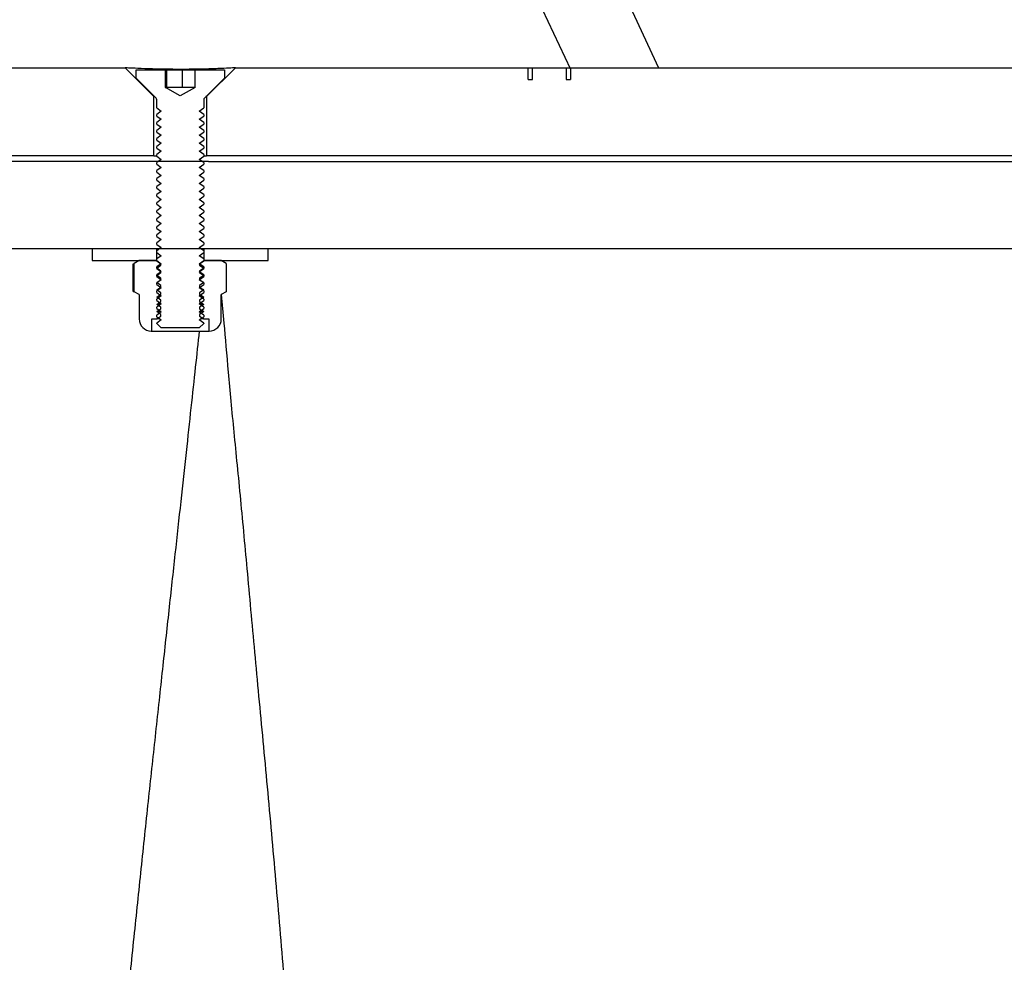
# Model space of a CAD drawing. Units: millimetres. Extents: x 8 to 201, y 4 to 288.
# Drawn here: x 156 to 159, y 225 to 227 of the extents above; entities that cross this region are included whole.
import ezdxf

# ---------------------------------------------------------------- set-up
doc = ezdxf.new("R2010")
doc.units = ezdxf.units.MM
doc.styles.add('SLDTEXTSTYLE1', font='TXT', dxfattribs={"width": 0.75})
doc.dimstyles.new('SLDDIMSTYLE0', dxfattribs={"dimtxt": 2.116667, "dimasz": 2.64, "dimexe": 0, "dimexo": 0.0625, "dimgap": 0.529167, "dimtad": 1, "dimlfac": 40, "dimrnd": 1e-09, "dimzin": 12, "dimdsep": 46, "dimtxsty": 'SLDTEXTSTYLE1', "dimsah": 1, "dimcen": 0.09, "dimadec": 0, "dimazin": 3, "dimtfac": 1, "dimtofl": 0, "dimtmove": 0, "dimatfit": 3, "dimfxl": 0, "dimfrac": 2, "dimtolj": 1, "dimtzin": 12, "dimarcsym": 0})

# ---------------------------------------------------------------- blocks, each defined once
blk = doc.blocks.new('_D_7')
at = {"color": 7, "linetype": 'Continuous', "lineweight": 0}
for p, q in [((135.3189, 227.101), (135.3189, 269.193)), ((170.6189, 227.5442), (170.6189, 269.193)), ((135.3189, 268.193), (170.6189, 268.193))]:
    blk.add_line(p, q, dxfattribs=at)
at = {"color": 7, "linetype": 'Continuous', "lineweight": 18}
for points in [[(135.3189, 268.193), (137.9589, 267.785), (137.9589, 268.601)], [(170.6189, 268.193), (167.9789, 268.601), (167.9789, 267.785)]]:
    blk.add_solid(points, dxfattribs=at)
at = {"color": 7, "linetype": 'Continuous', "lineweight": 18, "insert": (150.2533, 270.9215), "char_height": 2.11667, "attachment_point": 1, "style": 'SLDTEXTSTYLE1'}
blk.add_mtext('1412', dxfattribs=at)

msp = doc.modelspace()

# ---------------------------------------------------------------- hatches: boundary and pattern name
at = {"linetype": 'Continuous', "lineweight": 18}
h = msp.add_hatch(dxfattribs=at)
h.set_pattern_fill('ANSI34', angle=3e-322, style=0)
h.paths.add_polyline_path([(156.05641, 226.49136), (156.11891, 226.42886), (156.75016, 226.42886), (156.75016, 226.55511), (156.68891, 226.61635), (155.30641, 226.61635), (155.05641, 226.53513), (155.05641, 226.49136)], flags=0)
h = msp.add_hatch(dxfattribs=at)
h.set_pattern_fill('ANSI31', style=0)
edge = h.paths.add_edge_path(flags=0)
edge.add_line((156.83818, 226.61223), (156.83818, 226.57473))
edge.add_line((156.83818, 226.57473), (156.83791, 226.57473))
edge.add_line((156.83791, 226.57473), (156.80641, 226.55654))
edge.add_line((156.80641, 226.55654), (156.77491, 226.57473))
edge.add_line((156.77491, 226.57473), (156.77464, 226.57473))
edge.add_line((156.77464, 226.57473), (156.77464, 226.61223))
edge.add_line((156.77464, 226.61223), (156.71229, 226.61223))
edge.add_line((156.71229, 226.61223), (156.71229, 226.59435))
edge.add_line((156.71229, 226.59435), (156.75495, 226.55169))
edge.add_arc((156.75141, 226.54815), 0.005, 0, 45, ccw=False)
edge.add_line((156.75641, 226.54815), (156.75641, 226.5308))
edge.add_line((156.75641, 226.5308), (156.76616, 226.52398))
edge.add_line((156.76616, 226.52398), (156.75641, 226.51715))
edge.add_line((156.75641, 226.51715), (156.75641, 226.5137))
edge.add_line((156.75641, 226.5137), (156.76616, 226.50687))
edge.add_line((156.76616, 226.50687), (156.75641, 226.50005))
edge.add_line((156.75641, 226.50005), (156.75641, 226.4966))
edge.add_line((156.75641, 226.4966), (156.76616, 226.48977))
edge.add_line((156.76616, 226.48977), (156.75641, 226.48294))
edge.add_line((156.75641, 226.48294), (156.75641, 226.4795))
edge.add_line((156.75641, 226.4795), (156.76616, 226.47267))
edge.add_line((156.76616, 226.47267), (156.75641, 226.46584))
edge.add_line((156.75641, 226.46584), (156.75641, 226.46239))
edge.add_line((156.75641, 226.46239), (156.76616, 226.45557))
edge.add_line((156.76616, 226.45557), (156.75641, 226.44874))
edge.add_line((156.75641, 226.44874), (156.75641, 226.44529))
edge.add_line((156.75641, 226.44529), (156.76616, 226.43847))
edge.add_line((156.76616, 226.43847), (156.75641, 226.43164))
edge.add_line((156.75641, 226.43164), (156.75641, 226.42819))
edge.add_line((156.75641, 226.42819), (156.76616, 226.42136))
edge.add_line((156.76616, 226.42136), (156.75641, 226.41454))
edge.add_line((156.75641, 226.41454), (156.75641, 226.41109))
edge.add_line((156.75641, 226.41109), (156.76616, 226.40426))
edge.add_line((156.76616, 226.40426), (156.75641, 226.39744))
edge.add_line((156.75641, 226.39744), (156.75641, 226.39399))
edge.add_line((156.75641, 226.39399), (156.76616, 226.38716))
edge.add_line((156.76616, 226.38716), (156.75641, 226.38033))
edge.add_line((156.75641, 226.38033), (156.75641, 226.37689))
edge.add_line((156.75641, 226.37689), (156.76616, 226.37006))
edge.add_line((156.76616, 226.37006), (156.75641, 226.36323))
edge.add_line((156.75641, 226.36323), (156.75641, 226.35978))
edge.add_line((156.75641, 226.35978), (156.76616, 226.35296))
edge.add_line((156.76616, 226.35296), (156.75641, 226.34613))
edge.add_line((156.75641, 226.34613), (156.75641, 226.34268))
edge.add_line((156.75641, 226.34268), (156.76616, 226.33585))
edge.add_line((156.76616, 226.33585), (156.75641, 226.32903))
edge.add_line((156.75641, 226.32903), (156.75641, 226.32558))
edge.add_line((156.75641, 226.32558), (156.76616, 226.31875))
edge.add_line((156.76616, 226.31875), (156.75641, 226.31193))
edge.add_line((156.75641, 226.31193), (156.75641, 226.30848))
edge.add_line((156.75641, 226.30848), (156.76616, 226.30165))
edge.add_line((156.76616, 226.30165), (156.75641, 226.29482))
edge.add_line((156.75641, 226.29482), (156.75641, 226.29138))
edge.add_line((156.75641, 226.29138), (156.76616, 226.28455))
edge.add_line((156.76616, 226.28455), (156.75641, 226.27772))
edge.add_line((156.75641, 226.27772), (156.75641, 226.27427))
edge.add_line((156.75641, 226.27427), (156.76616, 226.26745))
edge.add_line((156.76616, 226.26745), (156.75641, 226.26062))
edge.add_line((156.75641, 226.26062), (156.75641, 226.25717))
edge.add_line((156.75641, 226.25717), (156.76616, 226.25035))
edge.add_line((156.76616, 226.25035), (156.75641, 226.24352))
edge.add_line((156.75641, 226.24352), (156.75641, 226.24007))
edge.add_line((156.75641, 226.24007), (156.76616, 226.23324))
edge.add_line((156.76616, 226.23324), (156.75641, 226.22642))
edge.add_line((156.75641, 226.22642), (156.75641, 226.22297))
edge.add_line((156.75641, 226.22297), (156.76616, 226.21614))
edge.add_line((156.76616, 226.21614), (156.75641, 226.20931))
edge.add_line((156.75641, 226.20931), (156.75641, 226.20587))
edge.add_line((156.75641, 226.20587), (156.76616, 226.19904))
edge.add_line((156.76616, 226.19904), (156.75641, 226.19221))
edge.add_line((156.75641, 226.19221), (156.75641, 226.18877))
edge.add_line((156.75641, 226.18877), (156.76616, 226.18194))
edge.add_line((156.76616, 226.18194), (156.75641, 226.17511))
edge.add_line((156.75641, 226.17511), (156.75641, 226.17166))
edge.add_line((156.75641, 226.17166), (156.76616, 226.16484))
edge.add_line((156.76616, 226.16484), (156.75641, 226.15801))
edge.add_line((156.75641, 226.15801), (156.75641, 226.15456))
edge.add_line((156.75641, 226.15456), (156.76616, 226.14773))
edge.add_line((156.76616, 226.14773), (156.75641, 226.14091))
edge.add_line((156.75641, 226.14091), (156.75641, 226.13746))
edge.add_line((156.75641, 226.13746), (156.76616, 226.13063))
edge.add_line((156.76616, 226.13063), (156.75641, 226.12381))
edge.add_line((156.75641, 226.12381), (156.75641, 226.12036))
edge.add_line((156.75641, 226.12036), (156.76616, 226.11353))
edge.add_line((156.76616, 226.11353), (156.75641, 226.1067))
edge.add_line((156.75641, 226.1067), (156.75641, 226.10326))
edge.add_line((156.75641, 226.10326), (156.76616, 226.09643))
edge.add_line((156.76616, 226.09643), (156.75641, 226.0896))
edge.add_line((156.75641, 226.0896), (156.75641, 226.08615))
edge.add_line((156.75641, 226.08615), (156.76616, 226.07933))
edge.add_line((156.76616, 226.07933), (156.75641, 226.0725))
edge.add_line((156.75641, 226.0725), (156.75641, 226.07198))
edge.add_line((156.75641, 226.07198), (156.76616, 226.06223))
edge.add_line((156.76616, 226.06223), (156.84666, 226.06223))
edge.add_line((156.84666, 226.06223), (156.85641, 226.07198))
edge.add_line((156.85641, 226.07198), (156.85641, 226.0725))
edge.add_line((156.85641, 226.0725), (156.84666, 226.07933))
edge.add_line((156.84666, 226.07933), (156.85641, 226.08615))
edge.add_line((156.85641, 226.08615), (156.85641, 226.0896))
edge.add_line((156.85641, 226.0896), (156.84666, 226.09643))
edge.add_line((156.84666, 226.09643), (156.85641, 226.10326))
edge.add_line((156.85641, 226.10326), (156.85641, 226.1067))
edge.add_line((156.85641, 226.1067), (156.84666, 226.11353))
edge.add_line((156.84666, 226.11353), (156.85641, 226.12036))
edge.add_line((156.85641, 226.12036), (156.85641, 226.12381))
edge.add_line((156.85641, 226.12381), (156.84666, 226.13063))
edge.add_line((156.84666, 226.13063), (156.85641, 226.13746))
edge.add_line((156.85641, 226.13746), (156.85641, 226.14091))
edge.add_line((156.85641, 226.14091), (156.84666, 226.14773))
edge.add_line((156.84666, 226.14773), (156.85641, 226.15456))
edge.add_line((156.85641, 226.15456), (156.85641, 226.15801))
edge.add_line((156.85641, 226.15801), (156.84666, 226.16484))
edge.add_line((156.84666, 226.16484), (156.85641, 226.17166))
edge.add_line((156.85641, 226.17166), (156.85641, 226.17511))
edge.add_line((156.85641, 226.17511), (156.84666, 226.18194))
edge.add_line((156.84666, 226.18194), (156.85641, 226.18877))
edge.add_line((156.85641, 226.18877), (156.85641, 226.19221))
edge.add_line((156.85641, 226.19221), (156.84666, 226.19904))
edge.add_line((156.84666, 226.19904), (156.85641, 226.20587))
edge.add_line((156.85641, 226.20587), (156.85641, 226.20931))
edge.add_line((156.85641, 226.20931), (156.84666, 226.21614))
edge.add_line((156.84666, 226.21614), (156.85641, 226.22297))
edge.add_line((156.85641, 226.22297), (156.85641, 226.22642))
edge.add_line((156.85641, 226.22642), (156.84666, 226.23324))
edge.add_line((156.84666, 226.23324), (156.85641, 226.24007))
edge.add_line((156.85641, 226.24007), (156.85641, 226.24352))
edge.add_line((156.85641, 226.24352), (156.84666, 226.25035))
edge.add_line((156.84666, 226.25035), (156.85641, 226.25717))
edge.add_line((156.85641, 226.25717), (156.85641, 226.26062))
edge.add_line((156.85641, 226.26062), (156.84666, 226.26745))
edge.add_line((156.84666, 226.26745), (156.85641, 226.27427))
edge.add_line((156.85641, 226.27427), (156.85641, 226.27772))
edge.add_line((156.85641, 226.27772), (156.84666, 226.28455))
edge.add_line((156.84666, 226.28455), (156.85641, 226.29138))
edge.add_line((156.85641, 226.29138), (156.85641, 226.29482))
edge.add_line((156.85641, 226.29482), (156.84666, 226.30165))
edge.add_line((156.84666, 226.30165), (156.85641, 226.30848))
edge.add_line((156.85641, 226.30848), (156.85641, 226.31193))
edge.add_line((156.85641, 226.31193), (156.84666, 226.31875))
edge.add_line((156.84666, 226.31875), (156.85641, 226.32558))
edge.add_line((156.85641, 226.32558), (156.85641, 226.32903))
edge.add_line((156.85641, 226.32903), (156.84666, 226.33585))
edge.add_line((156.84666, 226.33585), (156.85641, 226.34268))
edge.add_line((156.85641, 226.34268), (156.85641, 226.34613))
edge.add_line((156.85641, 226.34613), (156.84666, 226.35296))
edge.add_line((156.84666, 226.35296), (156.85641, 226.35978))
edge.add_line((156.85641, 226.35978), (156.85641, 226.36323))
edge.add_line((156.85641, 226.36323), (156.84666, 226.37006))
edge.add_line((156.84666, 226.37006), (156.85641, 226.37689))
edge.add_line((156.85641, 226.37689), (156.85641, 226.38033))
edge.add_line((156.85641, 226.38033), (156.84666, 226.38716))
edge.add_line((156.84666, 226.38716), (156.85641, 226.39399))
edge.add_line((156.85641, 226.39399), (156.85641, 226.39744))
edge.add_line((156.85641, 226.39744), (156.84666, 226.40426))
edge.add_line((156.84666, 226.40426), (156.85641, 226.41109))
edge.add_line((156.85641, 226.41109), (156.85641, 226.41454))
edge.add_line((156.85641, 226.41454), (156.84666, 226.42136))
edge.add_line((156.84666, 226.42136), (156.85641, 226.42819))
edge.add_line((156.85641, 226.42819), (156.85641, 226.43164))
edge.add_line((156.85641, 226.43164), (156.84666, 226.43847))
edge.add_line((156.84666, 226.43847), (156.85641, 226.44529))
edge.add_line((156.85641, 226.44529), (156.85641, 226.44874))
edge.add_line((156.85641, 226.44874), (156.84666, 226.45557))
edge.add_line((156.84666, 226.45557), (156.85641, 226.46239))
edge.add_line((156.85641, 226.46239), (156.85641, 226.46584))
edge.add_line((156.85641, 226.46584), (156.84666, 226.47267))
edge.add_line((156.84666, 226.47267), (156.85641, 226.4795))
edge.add_line((156.85641, 226.4795), (156.85641, 226.48294))
edge.add_line((156.85641, 226.48294), (156.84666, 226.48977))
edge.add_line((156.84666, 226.48977), (156.85641, 226.4966))
edge.add_line((156.85641, 226.4966), (156.85641, 226.50005))
edge.add_line((156.85641, 226.50005), (156.84666, 226.50687))
edge.add_line((156.84666, 226.50687), (156.85641, 226.5137))
edge.add_line((156.85641, 226.5137), (156.85641, 226.51715))
edge.add_line((156.85641, 226.51715), (156.84666, 226.52398))
edge.add_line((156.84666, 226.52398), (156.85641, 226.5308))
edge.add_line((156.85641, 226.5308), (156.85641, 226.54815))
edge.add_arc((156.86141, 226.54815), 0.005, 135, 180, ccw=False)
edge.add_line((156.85788, 226.55169), (156.90054, 226.59435))
edge.add_line((156.90054, 226.59435), (156.90054, 226.61223))
edge.add_line((156.90054, 226.61223), (156.83818, 226.61223))
h = msp.add_hatch(dxfattribs=at)
h.set_pattern_fill('ANSI34', angle=3e-322, style=0)
h.paths.add_polyline_path([(156.86266, 226.42886), (159.50016, 226.42886), (159.50016, 226.55511), (159.43891, 226.61635), (157.63789, 226.61635), (157.63789, 226.59136), (157.62859, 226.59136), (157.62859, 226.61635), (157.55671, 226.61635), (157.55671, 226.59136), (157.54737, 226.59136), (157.54737, 226.61635), (156.92391, 226.61635), (156.86266, 226.55511)], flags=0)
h = msp.add_hatch(dxfattribs=at)
h.set_pattern_fill('ANSI34', angle=3e-322, style=0)
edge = h.paths.add_edge_path(flags=0)
edge.add_spline(control_points=[(162.5087, 226.06793), (162.5193, 226.07405), (162.5291, 226.08184), (162.53744, 226.0908), (162.54692, 226.10096), (162.55477, 226.11291), (162.56035, 226.12564), (162.56593, 226.13837), (162.56938, 226.15223), (162.57043, 226.16609), (162.57148, 226.17995), (162.57015, 226.19418), (162.56656, 226.20761)], knot_values=[0, 0, 0, 0, 0.0014692, 0.0014692, 0.0014692, 0.0031424, 0.0031424, 0.0031424, 0.0048155, 0.0048155, 0.0048155, 0.0064886, 0.0064886, 0.0064886, 0.0064886], weights=[1, 1, 1, 1, 1, 1, 1, 1, 1, 1, 1, 1, 1], degree=3, periodic=0)
edge.add_line((162.56656, 226.20761), (162.53515, 226.32482))
edge.add_arc((162.41521, 226.29268), 0.12417, 15, 90)
edge.add_line((162.41521, 226.41685), (156.88526, 226.41685))
edge.add_spline(control_points=[(156.88526, 226.41685), (156.88216, 226.41681), (156.87905, 226.41679), (156.87595, 226.41679), (156.87284, 226.41679), (156.86974, 226.41681), (156.86663, 226.41685)], knot_values=[0, 0, 0, 0, 0.0003726, 0.0003726, 0.0003726, 0.000745, 0.000745, 0.000745, 0.000745], weights=[1, 1, 1, 1, 1, 1, 1], degree=3, periodic=0)
edge.add_line((156.86663, 226.41685), (156.13092, 226.41685))
edge.add_line((156.13092, 226.41685), (156.05641, 226.49135))
edge.add_line((156.05641, 226.49135), (155.31138, 226.49135))
edge.add_line((155.31138, 226.49135), (155.31138, 226.47372))
edge.add_line((155.31138, 226.47372), (155.30641, 226.47372))
edge.add_line((155.30641, 226.47372), (155.30641, 226.42405))
edge.add_line((155.30641, 226.42405), (155.31138, 226.42405))
edge.add_line((155.31138, 226.42405), (155.31138, 226.40443))
edge.add_line((155.31138, 226.40443), (156.02041, 226.40443))
edge.add_line((156.02041, 226.40443), (156.19425, 226.23059))
edge.add_line((156.19425, 226.23059), (162.39373, 226.23059))
edge.add_arc((162.39373, 226.18092), 0.04967, 15, 90, ccw=False)
edge.add_line((162.44171, 226.19378), (162.44673, 226.17503))
edge.add_arc((162.39876, 226.16217), 0.04967, -60, 15, ccw=False)
edge.add_spline(control_points=[(162.42359, 226.11916), (162.386, 226.09746), (162.34841, 226.07575), (162.31082, 226.05405), (162.21315, 225.99766), (162.11549, 225.94127), (162.01782, 225.88489), (161.82248, 225.77211), (161.62714, 225.65933), (161.4318, 225.54655), (161.04113, 225.321), (160.65046, 225.09544), (160.25978, 224.86988), (159.86911, 224.64433), (159.47843, 224.41877), (159.08776, 224.19322), (158.43205, 223.81464), (157.77634, 223.43607), (157.12063, 223.05749)], knot_values=[0.0015581, 0.0015581, 0.0015581, 0.0015581, 0.0067667, 0.0067667, 0.0067667, 0.0203, 0.0203, 0.0203, 0.0473668, 0.0473668, 0.0473668, 0.1015002, 0.1015002, 0.1015002, 0.1556336, 0.1556336, 0.1556336, 0.2464914, 0.2464914, 0.2464914, 0.2464914], weights=[1, 1, 1, 1, 1, 1, 1, 1, 1, 1, 1, 1, 1, 1, 1, 1, 1, 1, 1], degree=3, periodic=0)
edge.add_spline(control_points=[(157.12063, 223.05749), (157.0087, 222.99287), (156.88406, 222.94668), (156.75705, 222.92275), (156.6867, 222.90949), (156.61481, 222.90278), (156.54323, 222.90278)], knot_values=[0, 0, 0, 0, 0.01551, 0.01551, 0.01551, 0.0240148, 0.0240148, 0.0240148, 0.0240148], weights=[1, 1, 1, 1, 1, 1, 1], degree=3, periodic=0)
edge.add_line((156.54323, 222.90278), (156.09491, 222.90278))
edge.add_line((156.09491, 222.90278), (156.02041, 222.82828))
edge.add_line((156.02041, 222.82828), (155.7584, 222.82828))
edge.add_line((155.7584, 222.82828), (155.7584, 222.82331))
edge.add_line((155.7584, 222.82331), (155.46039, 222.82331))
edge.add_line((155.46039, 222.82331), (155.46039, 222.82828))
edge.add_line((155.46039, 222.82828), (155.31138, 222.82828))
edge.add_line((155.31138, 222.82828), (155.31138, 222.74136))
edge.add_line((155.31138, 222.74136), (156.05641, 222.74136))
edge.add_line((156.05641, 222.74136), (156.13092, 222.81586))
edge.add_line((156.13092, 222.81586), (156.54323, 222.81586))
edge.add_spline(control_points=[(156.54323, 222.81586), (156.6202, 222.81586), (156.6975, 222.82308), (156.77314, 222.83733), (156.90972, 222.86306), (157.04373, 222.91273), (157.16409, 222.98222)], knot_values=[0, 0, 0, 0, 0.0092365, 0.0092365, 0.0092365, 0.0260807, 0.0260807, 0.0260807, 0.0260807], weights=[1, 1, 1, 1, 1, 1, 1], degree=3, periodic=0)
edge.add_line((157.16409, 222.98222), (162.5087, 226.06793))
h = msp.add_hatch(dxfattribs=at)
h.set_pattern_fill('ANSI31', style=0)
h.paths.add_polyline_path([(156.61891, 226.20559), (156.75641, 226.20559), (156.75641, 226.23059), (156.61891, 226.23059)], flags=0)
h = msp.add_hatch(dxfattribs=at)
h.set_pattern_fill('ANSI31', style=0)
h.paths.add_polyline_path([(156.99391, 226.23059), (156.85641, 226.23059), (156.85641, 226.20559), (156.99391, 226.20559)], flags=0)
h = msp.add_hatch(dxfattribs=at)
h.set_pattern_fill('ANSI31', angle=3e-322, style=0)
edge = h.paths.add_edge_path(flags=0)
edge.add_line((156.75641, 226.08143), (156.76516, 226.08755))
edge.add_line((156.76516, 226.08755), (156.76516, 226.09074))
edge.add_line((156.76516, 226.09074), (156.75641, 226.09687))
edge.add_line((156.75641, 226.09687), (156.76516, 226.10299))
edge.add_line((156.76516, 226.10299), (156.76516, 226.10618))
edge.add_line((156.76516, 226.10618), (156.75641, 226.11231))
edge.add_line((156.75641, 226.11231), (156.76516, 226.11844))
edge.add_line((156.76516, 226.11844), (156.76516, 226.12162))
edge.add_line((156.76516, 226.12162), (156.75641, 226.12775))
edge.add_line((156.75641, 226.12775), (156.76516, 226.13388))
edge.add_line((156.76516, 226.13388), (156.76516, 226.13707))
edge.add_line((156.76516, 226.13707), (156.75641, 226.14319))
edge.add_line((156.75641, 226.14319), (156.76516, 226.14932))
edge.add_line((156.76516, 226.14932), (156.76516, 226.15251))
edge.add_line((156.76516, 226.15251), (156.75641, 226.15863))
edge.add_line((156.75641, 226.15863), (156.76516, 226.16476))
edge.add_line((156.76516, 226.16476), (156.76516, 226.16795))
edge.add_line((156.76516, 226.16795), (156.75641, 226.17407))
edge.add_line((156.75641, 226.17407), (156.76516, 226.1802))
edge.add_line((156.76516, 226.1802), (156.76516, 226.18339))
edge.add_line((156.76516, 226.18339), (156.75641, 226.18952))
edge.add_line((156.75641, 226.18952), (156.76516, 226.19564))
edge.add_line((156.76516, 226.19564), (156.76516, 226.19883))
edge.add_line((156.76516, 226.19883), (156.75641, 226.20496))
edge.add_line((156.75641, 226.20496), (156.75641, 226.20559))
edge.add_line((156.75641, 226.20559), (156.71891, 226.20559))
edge.add_line((156.71891, 226.20559), (156.70854, 226.1996))
edge.add_line((156.70854, 226.1996), (156.70854, 226.13908))
edge.add_line((156.70854, 226.13908), (156.71891, 226.13309))
edge.add_line((156.71891, 226.13309), (156.71891, 226.08143))
edge.add_arc((156.74474, 226.08143), 0.02583, 180, 270)
edge.add_line((156.74474, 226.05559), (156.7457, 226.05559))
edge.add_line((156.7457, 226.05559), (156.7457, 226.08143))
edge.add_line((156.7457, 226.08143), (156.75641, 226.08143))
h = msp.add_hatch(dxfattribs=at)
h.set_pattern_fill('ANSI31', angle=3e-322, style=0)
edge = h.paths.add_edge_path(flags=0)
edge.add_line((156.85641, 226.09687), (156.84766, 226.09074))
edge.add_line((156.84766, 226.09074), (156.84766, 226.08755))
edge.add_line((156.84766, 226.08755), (156.85641, 226.08143))
edge.add_line((156.85641, 226.08143), (156.86713, 226.08143))
edge.add_line((156.86713, 226.08143), (156.86713, 226.05559))
edge.add_line((156.86713, 226.05559), (156.86808, 226.05559))
edge.add_arc((156.86808, 226.08143), 0.02583, 270, 360)
edge.add_line((156.89391, 226.08143), (156.89391, 226.13309))
edge.add_line((156.89391, 226.13309), (156.90428, 226.13908))
edge.add_line((156.90428, 226.13908), (156.90428, 226.1996))
edge.add_line((156.90428, 226.1996), (156.89391, 226.20559))
edge.add_line((156.89391, 226.20559), (156.85641, 226.20559))
edge.add_line((156.85641, 226.20559), (156.85641, 226.20496))
edge.add_line((156.85641, 226.20496), (156.84766, 226.19883))
edge.add_line((156.84766, 226.19883), (156.84766, 226.19564))
edge.add_line((156.84766, 226.19564), (156.85641, 226.18952))
edge.add_line((156.85641, 226.18952), (156.84766, 226.18339))
edge.add_line((156.84766, 226.18339), (156.84766, 226.1802))
edge.add_line((156.84766, 226.1802), (156.85641, 226.17407))
edge.add_line((156.85641, 226.17407), (156.84766, 226.16795))
edge.add_line((156.84766, 226.16795), (156.84766, 226.16476))
edge.add_line((156.84766, 226.16476), (156.85641, 226.15863))
edge.add_line((156.85641, 226.15863), (156.84766, 226.15251))
edge.add_line((156.84766, 226.15251), (156.84766, 226.14932))
edge.add_line((156.84766, 226.14932), (156.85641, 226.14319))
edge.add_line((156.85641, 226.14319), (156.84766, 226.13707))
edge.add_line((156.84766, 226.13707), (156.84766, 226.13388))
edge.add_line((156.84766, 226.13388), (156.85641, 226.12775))
edge.add_line((156.85641, 226.12775), (156.84766, 226.12162))
edge.add_line((156.84766, 226.12162), (156.84766, 226.11844))
edge.add_line((156.84766, 226.11844), (156.85641, 226.11231))
edge.add_line((156.85641, 226.11231), (156.84766, 226.10618))
edge.add_line((156.84766, 226.10618), (156.84766, 226.10299))
edge.add_line((156.84766, 226.10299), (156.85641, 226.09687))

# ---------------------------------------------------------------- linework, layer by layer
at = {"color": 7, "linetype": 'Continuous', "lineweight": 25}
for p, q in [((157.63851, 226.61289), (156.02391, 230.02414)), ((156.50079, 229.45731), (157.82555, 226.61635)), ((155.30641, 226.61635), (156.68891, 226.61635)), ((156.75016, 226.55511), (156.68891, 226.61635)), ((156.71229, 226.59435), (156.71229, 226.61223)), ((156.71229, 226.61223), (156.77464, 226.61223)), ((156.77464, 226.61223), (156.77464, 226.57473)), ((156.77464, 226.61223), (156.77754, 226.61223)), ((156.77754, 226.57473), (156.77754, 226.61223)), ((156.77754, 226.61223), (156.81113, 226.61223)), ((156.81113, 226.57473), (156.81113, 226.61223)), ((156.81113, 226.61223), (156.83818, 226.61223)), ((156.83818, 226.61223), (156.90054, 226.61223)), ((156.83818, 226.57473), (156.83818, 226.61223)), ((156.92391, 226.61635), (156.86266, 226.55511)), ((156.90054, 226.61223), (156.90054, 226.59435)), ((156.92391, 226.61635), (157.54737, 226.61635)), ((157.54737, 226.59136), (157.54737, 226.61635)), ((157.55671, 226.59136), (157.55671, 226.61635)), ((157.55671, 226.61635), (157.62859, 226.61635)), ((157.62859, 226.61635), (157.62859, 226.59136)), ((157.63789, 226.61635), (159.43891, 226.61635)), ((157.63789, 226.61635), (157.63789, 226.59136)), ((156.75495, 226.55169), (156.71229, 226.59435)), ((156.90054, 226.59435), (156.85788, 226.55169)), ((157.54737, 226.59136), (157.55671, 226.59136)), ((157.62859, 226.59136), (157.63789, 226.59136)), ((156.77464, 226.57473), (156.77491, 226.57473)), ((156.80641, 226.55654), (156.77491, 226.57473)), ((156.77518, 226.57473), (156.77491, 226.57473)), ((156.79434, 226.57473), (156.77518, 226.57473)), ((156.82557, 226.57473), (156.79434, 226.57473)), ((156.83791, 226.57473), (156.80641, 226.55654)), ((156.83791, 226.57473), (156.82557, 226.57473)), ((156.83791, 226.57473), (156.83818, 226.57473)), ((156.75153, 226.55511), (156.75016, 226.55511)), ((156.75016, 226.42886), (156.75016, 226.55511)), ((156.75641, 226.5308), (156.75641, 226.54815)), ((156.85641, 226.54815), (156.85641, 226.5308)), ((156.86266, 226.55511), (156.86129, 226.55511)), ((156.86266, 226.55511), (156.86266, 226.42886)), ((156.75641, 226.5308), (156.76616, 226.52398)), ((156.76616, 226.52398), (156.75641, 226.51715)), ((156.84666, 226.52398), (156.85641, 226.5308)), ((156.85641, 226.51715), (156.84666, 226.52398)), ((156.75641, 226.5137), (156.75641, 226.51715)), ((156.75641, 226.5137), (156.76616, 226.50687)), ((156.76616, 226.50687), (156.75641, 226.50005)), ((156.84666, 226.50687), (156.85641, 226.5137)), ((156.85641, 226.50005), (156.84666, 226.50687)), ((156.85641, 226.51715), (156.85641, 226.5137)), ((156.75641, 226.4966), (156.75641, 226.50005)), ((156.75641, 226.4966), (156.76616, 226.48977)), ((156.76616, 226.48977), (156.75641, 226.48294)), ((156.75641, 226.4795), (156.75641, 226.48294)), ((156.84666, 226.48977), (156.85641, 226.4966)), ((156.85641, 226.48294), (156.84666, 226.48977)), ((156.85641, 226.50005), (156.85641, 226.4966)), ((156.85641, 226.48294), (156.85641, 226.4795)), ((156.75641, 226.4795), (156.76616, 226.47267)), ((156.76616, 226.47267), (156.75641, 226.46584)), ((156.75641, 226.46239), (156.75641, 226.46584)), ((156.75641, 226.46239), (156.76616, 226.45557)), ((156.84666, 226.47267), (156.85641, 226.4795)), ((156.85641, 226.46584), (156.84666, 226.47267)), ((156.84666, 226.45557), (156.85641, 226.46239)), ((156.85641, 226.46584), (156.85641, 226.46239)), ((156.76616, 226.45557), (156.75641, 226.44874)), ((156.75641, 226.44529), (156.75641, 226.44874)), ((156.75641, 226.44529), (156.76616, 226.43847)), ((156.76616, 226.43847), (156.75641, 226.43164)), ((156.85641, 226.44874), (156.84666, 226.45557)), ((156.84666, 226.43847), (156.85641, 226.44529)), ((156.85641, 226.43164), (156.84666, 226.43847)), ((156.85641, 226.44874), (156.85641, 226.44529)), ((156.75016, 226.42886), (156.11891, 226.42886)), ((156.75641, 226.42819), (156.75641, 226.43164)), ((156.75641, 226.42819), (156.76616, 226.42136)), ((156.76616, 226.42136), (156.75641, 226.41454)), ((156.84666, 226.42136), (156.85641, 226.42819)), ((156.85641, 226.41454), (156.84666, 226.42136)), ((156.85641, 226.43164), (156.85641, 226.42819)), ((159.50016, 226.42886), (156.86266, 226.42886)), ((156.86663, 226.41685), (156.13092, 226.41685)), ((156.75641, 226.41109), (156.75641, 226.41454)), ((156.75641, 226.41109), (156.76616, 226.40426)), ((156.76616, 226.40426), (156.75641, 226.39744)), ((156.75641, 226.39399), (156.75641, 226.39744)), ((156.84666, 226.40426), (156.85641, 226.41109)), ((156.85641, 226.39744), (156.84666, 226.40426)), ((156.85641, 226.41454), (156.85641, 226.41109)), ((156.85641, 226.39744), (156.85641, 226.39399)), ((156.88526, 226.41685), (162.41521, 226.41685)), ((156.75641, 226.39399), (156.76616, 226.38716)), ((156.76616, 226.38716), (156.75641, 226.38033)), ((156.75641, 226.37689), (156.75641, 226.38033)), ((156.75641, 226.37689), (156.76616, 226.37006)), ((156.84666, 226.38716), (156.85641, 226.39399)), ((156.85641, 226.38033), (156.84666, 226.38716)), ((156.84666, 226.37006), (156.85641, 226.37689)), ((156.85641, 226.38033), (156.85641, 226.37689)), ((156.76616, 226.37006), (156.75641, 226.36323)), ((156.75641, 226.35978), (156.75641, 226.36323)), ((156.75641, 226.35978), (156.76616, 226.35296)), ((156.85641, 226.36323), (156.84666, 226.37006)), ((156.84666, 226.35296), (156.85641, 226.35978)), ((156.85641, 226.36323), (156.85641, 226.35978)), ((156.76616, 226.35296), (156.75641, 226.34613)), ((156.75641, 226.34268), (156.75641, 226.34613)), ((156.75641, 226.34268), (156.76616, 226.33585)), ((156.76616, 226.33585), (156.75641, 226.32903)), ((156.85641, 226.34613), (156.84666, 226.35296)), ((156.84666, 226.33585), (156.85641, 226.34268)), ((156.85641, 226.32903), (156.84666, 226.33585)), ((156.85641, 226.34613), (156.85641, 226.34268)), ((156.75641, 226.32558), (156.75641, 226.32903)), ((156.75641, 226.32558), (156.76616, 226.31875)), ((156.76616, 226.31875), (156.75641, 226.31193)), ((156.84666, 226.31875), (156.85641, 226.32558)), ((156.85641, 226.31193), (156.84666, 226.31875)), ((156.85641, 226.32903), (156.85641, 226.32558)), ((156.75641, 226.30848), (156.75641, 226.31193)), ((156.75641, 226.30848), (156.76616, 226.30165)), ((156.76616, 226.30165), (156.75641, 226.29482)), ((156.75641, 226.29138), (156.75641, 226.29482)), ((156.84666, 226.30165), (156.85641, 226.30848)), ((156.85641, 226.29482), (156.84666, 226.30165)), ((156.85641, 226.31193), (156.85641, 226.30848)), ((156.85641, 226.29482), (156.85641, 226.29138)), ((156.75641, 226.29138), (156.76616, 226.28455)), ((156.76616, 226.28455), (156.75641, 226.27772)), ((156.75641, 226.27427), (156.75641, 226.27772)), ((156.75641, 226.27427), (156.76616, 226.26745)), ((156.84666, 226.28455), (156.85641, 226.29138)), ((156.85641, 226.27772), (156.84666, 226.28455)), ((156.84666, 226.26745), (156.85641, 226.27427)), ((156.85641, 226.27772), (156.85641, 226.27427)), ((156.76616, 226.26745), (156.75641, 226.26062)), ((156.75641, 226.25717), (156.75641, 226.26062)), ((156.75641, 226.25717), (156.76616, 226.25035)), ((156.76616, 226.25035), (156.75641, 226.24352)), ((156.85641, 226.26062), (156.84666, 226.26745)), ((156.84666, 226.25035), (156.85641, 226.25717)), ((156.85641, 226.24352), (156.84666, 226.25035)), ((156.85641, 226.26062), (156.85641, 226.25717)), ((162.39373, 226.23059), (156.19425, 226.23059)), ((156.61891, 226.23059), (156.61891, 226.20559)), ((156.75641, 226.23059), (156.61891, 226.23059)), ((156.75641, 226.24007), (156.75641, 226.24352)), ((156.75641, 226.24007), (156.76616, 226.23324)), ((156.76616, 226.23324), (156.75641, 226.22642)), ((156.75641, 226.20559), (156.75641, 226.23059)), ((156.84666, 226.23324), (156.85641, 226.24007)), ((156.85641, 226.22642), (156.84666, 226.23324)), ((156.85641, 226.24352), (156.85641, 226.24007)), ((156.85641, 226.23059), (156.85641, 226.20559)), ((156.99391, 226.23059), (156.85641, 226.23059)), ((156.99391, 226.20559), (156.99391, 226.23059)), ((156.75641, 226.22297), (156.75641, 226.22642)), ((156.75641, 226.22297), (156.76616, 226.21614)), ((156.76616, 226.21614), (156.75641, 226.20931)), ((156.75641, 226.20587), (156.75641, 226.20931)), ((156.84666, 226.21614), (156.85641, 226.22297)), ((156.85641, 226.20931), (156.84666, 226.21614)), ((156.85641, 226.22642), (156.85641, 226.22297)), ((156.85641, 226.20931), (156.85641, 226.20587)), ((156.61891, 226.20559), (156.75641, 226.20559)), ((156.70555, 226.19778), (156.70854, 226.1996)), ((156.70555, 226.19778), (156.70555, 226.14091)), ((156.71891, 226.20559), (156.70854, 226.1996)), ((156.70854, 226.13908), (156.70854, 226.1996)), ((156.75641, 226.20559), (156.71891, 226.20559)), ((156.75641, 226.20587), (156.76616, 226.19904)), ((156.75641, 226.20559), (156.75641, 226.20496)), ((156.7568, 226.20559), (156.75641, 226.20559)), ((156.75641, 226.20496), (156.76516, 226.19883)), ((156.75641, 226.20496), (156.75771, 226.20496)), ((156.76616, 226.19904), (156.75641, 226.19221)), ((156.75641, 226.18952), (156.76516, 226.19564)), ((156.75641, 226.18877), (156.75641, 226.19221)), ((156.76516, 226.18339), (156.75641, 226.18952)), ((156.75641, 226.18877), (156.76616, 226.18194)), ((156.76516, 226.19883), (156.76586, 226.19883)), ((156.76516, 226.19564), (156.76516, 226.19883)), ((156.84666, 226.19904), (156.85641, 226.20587)), ((156.85641, 226.19221), (156.84666, 226.19904)), ((156.84666, 226.18194), (156.85641, 226.18877)), ((156.84696, 226.19883), (156.84766, 226.19883)), ((156.84766, 226.19883), (156.85641, 226.20496)), ((156.84766, 226.19883), (156.84766, 226.19564)), ((156.84766, 226.19564), (156.85641, 226.18952)), ((156.85641, 226.18952), (156.84766, 226.18339)), ((156.85511, 226.20496), (156.85641, 226.20496)), ((156.85641, 226.20559), (156.85602, 226.20559)), ((156.85641, 226.20496), (156.85641, 226.20559)), ((156.89391, 226.20559), (156.85641, 226.20559)), ((156.85641, 226.20559), (156.99391, 226.20559)), ((156.85641, 226.19221), (156.85641, 226.18877)), ((156.90428, 226.1996), (156.89391, 226.20559)), ((156.90428, 226.1996), (156.90428, 226.13908)), ((156.76616, 226.18194), (156.75641, 226.17511)), ((156.75641, 226.17407), (156.76516, 226.1802)), ((156.75641, 226.17166), (156.75641, 226.17511)), ((156.76516, 226.16795), (156.75641, 226.17407)), ((156.75641, 226.17166), (156.76616, 226.16484)), ((156.76516, 226.1802), (156.76516, 226.18339)), ((156.76516, 226.16476), (156.76516, 226.16795)), ((156.85641, 226.17511), (156.84666, 226.18194)), ((156.84666, 226.16484), (156.85641, 226.17166)), ((156.84766, 226.18339), (156.84766, 226.1802)), ((156.84766, 226.1802), (156.85641, 226.17407)), ((156.85641, 226.17407), (156.84766, 226.16795)), ((156.84766, 226.16795), (156.84766, 226.16476)), ((156.85641, 226.17511), (156.85641, 226.17166)), ((156.76616, 226.16484), (156.75641, 226.15801)), ((156.75641, 226.15863), (156.76516, 226.16476)), ((156.7573, 226.15863), (156.75641, 226.15863)), ((156.76516, 226.15251), (156.75641, 226.15863)), ((156.75641, 226.15456), (156.75641, 226.15801)), ((156.75641, 226.15456), (156.76616, 226.14773)), ((156.75641, 226.14319), (156.76516, 226.14932)), ((156.76616, 226.14773), (156.75641, 226.14091)), ((156.76605, 226.16476), (156.76516, 226.16476)), ((156.76516, 226.14932), (156.76516, 226.15251)), ((156.85641, 226.15801), (156.84666, 226.16484)), ((156.84666, 226.14773), (156.85641, 226.15456)), ((156.85641, 226.14091), (156.84666, 226.14773)), ((156.84766, 226.16476), (156.84677, 226.16476)), ((156.84766, 226.16476), (156.85641, 226.15863)), ((156.85641, 226.15863), (156.84766, 226.15251)), ((156.84766, 226.15251), (156.84766, 226.14932)), ((156.84766, 226.14932), (156.85641, 226.14319)), ((156.85641, 226.15863), (156.85552, 226.15863)), ((156.85641, 226.15801), (156.85641, 226.15456)), ((156.70555, 226.14091), (156.70854, 226.13908)), ((156.71891, 226.13309), (156.70854, 226.13908)), ((156.71891, 226.13309), (156.71891, 226.08143)), ((156.75967, 226.14319), (156.75641, 226.14319)), ((156.76516, 226.13707), (156.75641, 226.14319)), ((156.75641, 226.13746), (156.75641, 226.14091)), ((156.75641, 226.13746), (156.76616, 226.13063)), ((156.75641, 226.12775), (156.76516, 226.13388)), ((156.76616, 226.13063), (156.75641, 226.12381)), ((156.76204, 226.12775), (156.75641, 226.12775)), ((156.76516, 226.12162), (156.75641, 226.12775)), ((156.76516, 226.13388), (156.76516, 226.13707)), ((156.84666, 226.13063), (156.85641, 226.13746)), ((156.85641, 226.12381), (156.84666, 226.13063)), ((156.85641, 226.14319), (156.84766, 226.13707)), ((156.84766, 226.13707), (156.84766, 226.13388)), ((156.84766, 226.13388), (156.85641, 226.12775)), ((156.85641, 226.12775), (156.84766, 226.12162)), ((156.85641, 226.12775), (156.85078, 226.12775)), ((156.85641, 226.14319), (156.85315, 226.14319)), ((156.85641, 226.14091), (156.85641, 226.13746)), ((156.90428, 226.13908), (156.89391, 226.13309)), ((156.89391, 226.08143), (156.89391, 226.13309)), ((156.75641, 226.12036), (156.75641, 226.12381)), ((156.75641, 226.12036), (156.76616, 226.11353)), ((156.75641, 226.11231), (156.76516, 226.11844)), ((156.76616, 226.11353), (156.75641, 226.1067)), ((156.76442, 226.11231), (156.75641, 226.11231)), ((156.76516, 226.10618), (156.75641, 226.11231)), ((156.75641, 226.10326), (156.75641, 226.1067)), ((156.75641, 226.10326), (156.76616, 226.09643)), ((156.75641, 226.09687), (156.76516, 226.10299)), ((156.76516, 226.11844), (156.76516, 226.12162)), ((156.76516, 226.10299), (156.76516, 226.10618)), ((156.84666, 226.11353), (156.85641, 226.12036)), ((156.85641, 226.1067), (156.84666, 226.11353)), ((156.84666, 226.09643), (156.85641, 226.10326)), ((156.84766, 226.12162), (156.84766, 226.11844)), ((156.84766, 226.11844), (156.85641, 226.11231)), ((156.85641, 226.11231), (156.84766, 226.10618)), ((156.84766, 226.10618), (156.84766, 226.10299)), ((156.84766, 226.10299), (156.85641, 226.09687)), ((156.85641, 226.11231), (156.84841, 226.11231)), ((156.85641, 226.12381), (156.85641, 226.12036)), ((156.85641, 226.1067), (156.85641, 226.10326)), ((156.76553, 226.09687), (156.75641, 226.09687)), ((156.76516, 226.09074), (156.75641, 226.09687)), ((156.76616, 226.09643), (156.75641, 226.0896)), ((156.75641, 226.08615), (156.75641, 226.0896)), ((156.75641, 226.08143), (156.76516, 226.08755)), ((156.75641, 226.08615), (156.76616, 226.07933)), ((156.76516, 226.08755), (156.76516, 226.09074)), ((156.85641, 226.0896), (156.84666, 226.09643)), ((156.84666, 226.07933), (156.85641, 226.08615)), ((156.85641, 226.09687), (156.84729, 226.09687)), ((156.85641, 226.09687), (156.84766, 226.09074)), ((156.84766, 226.09074), (156.84766, 226.08755)), ((156.84766, 226.08755), (156.85641, 226.08143)), ((156.85641, 226.0896), (156.85641, 226.08615)), ((156.7457, 226.05559), (156.7457, 226.08143)), ((156.7457, 226.08143), (156.75641, 226.08143)), ((156.76316, 226.08143), (156.75641, 226.08143)), ((156.76616, 226.07933), (156.75641, 226.0725)), ((156.75641, 226.07198), (156.75641, 226.0725)), ((156.75641, 226.07198), (156.76616, 226.06223)), ((156.84666, 226.06223), (156.76616, 226.06223)), ((156.85641, 226.0725), (156.84666, 226.07933)), ((156.84666, 226.06223), (156.85641, 226.07198)), ((156.85641, 226.08143), (156.84966, 226.08143)), ((156.85641, 226.08143), (156.86713, 226.08143)), ((156.85641, 226.0725), (156.85641, 226.07198)), ((156.86713, 226.08143), (156.86713, 226.05559)), ((156.74474, 226.05559), (156.7457, 226.05559)), ((156.7457, 226.05559), (156.86713, 226.05559)), ((156.86713, 226.05559), (156.86808, 226.05559))]:
    msp.add_line(p, q, dxfattribs=at)
for centre, radius, start, end in [((156.75141, 226.54815), 0.005, 0, 45), ((156.86141, 226.54815), 0.005, 135, 180), ((156.74474, 226.08143), 0.02583, 180, 270), ((156.86808, 226.08143), 0.02583, 270, 0)]:
    msp.add_arc(centre, radius, start, end, dxfattribs=at)
for points, knots in [([(156.92391, 226.61635), (156.92358, 226.61634), (156.9226, 226.61628), (156.91154, 226.61568), (156.88771, 226.61459), (156.85463, 226.61353), (156.81562, 226.61298), (156.77494, 226.6132), (156.73757, 226.61412), (156.70864, 226.61531), (156.69166, 226.6162), (156.68975, 226.61631), (156.68891, 226.61635)], [0, 0, 0, 0, 0.0527086, 0.1554272, 0.259156, 0.365444, 0.474596, 0.5857377, 0.697321, 0.8076155, 0.9152209, 1, 1, 1, 1]), ([(157.54737, 226.61635), (157.54749, 226.61635), (157.54824, 226.61635), (157.55069, 226.61634), (157.55487, 226.61631), (157.55817, 226.6163), (157.5593, 226.61629)], [0, 0, 0, 0, 0.0665904, 0.4363725, 0.8066535, 1, 1, 1, 1]), ([(157.62859, 226.6163), (157.62877, 226.6163), (157.63111, 226.61632), (157.63446, 226.61634), (157.63702, 226.61635), (157.63778, 226.61635), (157.63789, 226.61635)], [0, 0, 0, 0, 0.0370812, 0.4794073, 0.9216013, 1, 1, 1, 1]), ([(156.75016, 226.42886), (156.75035, 226.42885), (156.7507, 226.42884), (156.75444, 226.42873), (156.75621, 226.42868)], [0, 0, 0, 0, 0.5269241, 1, 1, 1, 1]), ([(156.85606, 226.42866), (156.85819, 226.42872), (156.86208, 226.42883), (156.86248, 226.42885), (156.86266, 226.42886)], [0, 0, 0, 0, 0.5480154, 1, 1, 1, 1]), ([(156.86663, 226.41685), (156.86974, 226.41682), (156.87595, 226.41677), (156.88216, 226.41682), (156.88526, 226.41685)], [0, 0, 0, 0, 0.4999631, 1, 1, 1, 1]), ([(157.12063, 223.05749), (157.12059, 223.05865), (157.12051, 223.06112), (157.11985, 223.08246), (157.11867, 223.11875), (157.11686, 223.17083), (157.11441, 223.23909), (157.11125, 223.32329), (157.10709, 223.42394), (157.10179, 223.54172), (157.0953, 223.67596), (157.08734, 223.82649), (157.07755, 223.99314), (157.06586, 224.17416), (157.05243, 224.36559), (157.03714, 224.5653), (157.02027, 224.77002), (157.00268, 224.97312), (156.98439, 225.17107), (156.96612, 225.361), (156.95021, 225.53768), (156.93546, 225.69833), (156.92084, 225.8425), (156.90933, 225.96792), (156.90073, 226.06558), (156.89605, 226.11355), (156.89413, 226.13322)], [0, 0, 0, 0, 0.0323722, 0.0691331, 0.1059796, 0.1427408, 0.1811905, 0.2197383, 0.2581886, 0.2994904, 0.3409144, 0.3822151, 0.4270109, 0.4719651, 0.5167558, 0.5636122, 0.6106574, 0.6575092, 0.7039532, 0.7505847, 0.7970257, 0.8411154, 0.885359, 0.9294474, 0.9710725, 1, 1, 1, 1]), ([(156.84693, 226.05559), (156.84422, 226.03047), (156.83877, 225.97987), (156.82917, 225.89293), (156.81907, 225.79743), (156.80766, 225.69329), (156.79522, 225.58076), (156.7822, 225.46124), (156.76842, 225.33434), (156.75391, 225.20123), (156.73885, 225.06217), (156.72368, 224.91926), (156.70826, 224.77204), (156.69289, 224.62211), (156.67771, 224.47097), (156.66307, 224.3213), (156.6489, 224.17262), (156.63528, 224.02584), (156.62253, 223.8845), (156.61082, 223.75108), (156.60002, 223.62486), (156.59001, 223.50502), (156.58103, 223.39484), (156.57313, 223.29594), (156.56619, 223.20743), (156.5601, 223.12844), (156.55498, 223.06098), (156.55084, 223.00582), (156.54759, 222.96205), (156.54522, 222.92984), (156.54356, 222.90734), (156.54335, 222.90438), (156.54323, 222.90278)], [0, 0, 0, 0, 0.0304678, 0.0613637, 0.0922594, 0.1239681, 0.1556772, 0.1878191, 0.2199611, 0.253012, 0.286063, 0.3195383, 0.3530135, 0.3875157, 0.4220179, 0.4562616, 0.4905052, 0.5258586, 0.561212, 0.5949212, 0.6286302, 0.663406, 0.6981817, 0.7309822, 0.7637827, 0.7975695, 0.8313563, 0.8634502, 0.8955441, 0.9285631, 0.9615822, 1, 1, 1, 1])]:
    msp.add_open_spline(points, degree=3, knots=knots, dxfattribs=at)

# ---------------------------------------------------------------- dimensions: what is measured, and where the dimension line sits
at = {"color": 7, "linetype": 'Continuous', "lineweight": 18}
dim = msp.add_linear_dim(base=(170.61891, 268.19299), p1=(135.31891, 226.10096), p2=(170.61891, 226.54419), dimstyle='SLDDIMSTYLE0', dxfattribs=at)
dim.commit()
dim.dimension.update_dxf_attribs({"geometry": '_D_7', "text_midpoint": (153.38124, 268.19299), "dimtype": 160})

doc.saveas('drawing.dxf')
